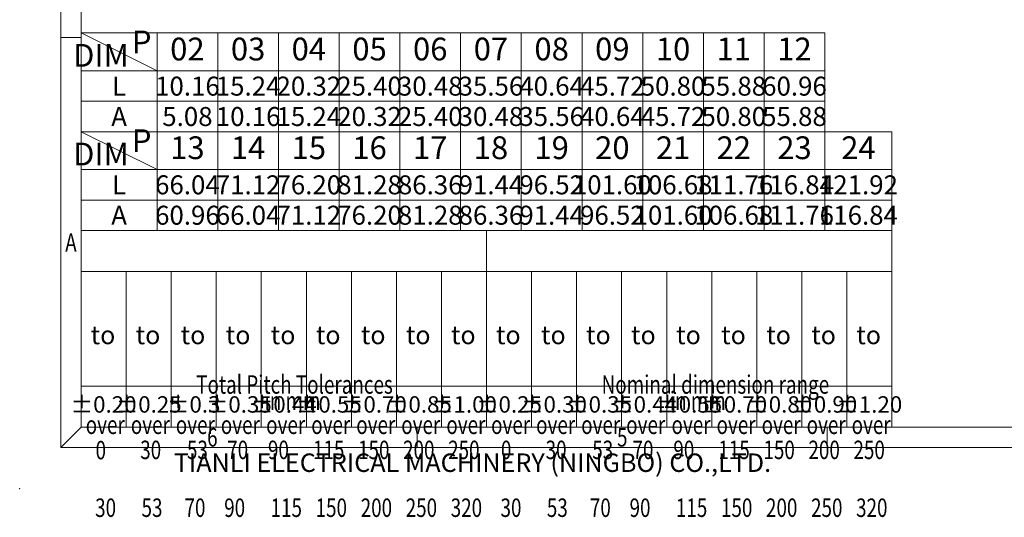
# Model space of a CAD drawing. Units: millimetres. Extents: x 1738 to 42217, y -1754 to -163.
# Drawn here: x 41920 to 42040, y -622 to -561 of the extents above; entities that cross this region are included whole.
import ezdxf
from ezdxf.enums import TextEntityAlignment as Align

# ---------------------------------------------------------------- set-up
doc = ezdxf.new("R2010")
doc.units = ezdxf.units.MM
doc.layers.get('0').update_dxf_attribs({"lineweight": 20})
doc.layers.add('dim', color=31, linetype='Continuous', lineweight=9)
doc.layers.add('from', color=7, linetype='Continuous', lineweight=13)
doc.styles.add('BOM', font='gbenor.shx', dxfattribs={"width": 0.75, "oblique": 5.000002, "bigfont": 'gbcbig.shx'})
doc.styles.add('romantic', font='romantic.ttf')
doc.styles.add('TL', font='iso.shx', dxfattribs={"width": 0.75, "height": 2})
doc.styles.add('TXT', font='txt.shx', dxfattribs={"bigfont": 'gbcbig.shx'})

# ---------------------------------------------------------------- blocks, each defined once
blk = doc.blocks.new('对外图框')
at = {"layer": 'from', "color": 7, "lineweight": 9}
for p, q in [((1332.07, 991.41), (1332.07, 791.41)), ((1334.57, 988.91), (1334.57, 793.91)), ((1334.56, 841.41), (1332.07, 841.41)), ((1334.57, 817.88), (1433.46, 817.88)), ((1334.57, 817.88), (1334.57, 793.91)), ((1384.01, 793.91), (1384.01, 817.88)), ((1433.46, 793.91), (1433.46, 817.88)), ((1334.57, 812.89), (1433.46, 812.89)), ((1340.06, 793.91), (1340.06, 812.89)), ((1345.55, 793.91), (1345.55, 812.89)), ((1351.05, 793.91), (1351.05, 812.89)), ((1356.54, 793.91), (1356.54, 812.89)), ((1362.04, 793.91), (1362.04, 812.89)), ((1367.53, 793.91), (1367.53, 812.89)), ((1373.02, 793.91), (1373.02, 812.89)), ((1378.52, 793.91), (1378.52, 812.89)), ((1389.51, 793.91), (1389.51, 812.89)), ((1395, 793.91), (1395, 812.89)), ((1400.49, 793.91), (1400.49, 812.89)), ((1405.99, 793.91), (1405.99, 812.89)), ((1411.48, 793.91), (1411.48, 812.89)), ((1416.98, 793.91), (1416.98, 812.89)), ((1422.47, 793.91), (1422.47, 812.89)), ((1427.97, 793.91), (1427.97, 812.89)), ((1433.46, 798.9), (1334.57, 798.9)), ((1332.07, 791.41), (1334.57, 793.91)), ((1334.57, 793.91), (1616.57, 793.91)), ((1375.57, 793.91), (1375.57, 791.41)), ((1425.57, 793.91), (1425.57, 791.41)), ((1332.07, 791.41), (1619.07, 791.41))]:
    blk.add_line(p, q, dxfattribs=at)
at = {"layer": 'from', "color": 7}
for p, q in [((1334.57, 861.61), (1334.57, 793.91)), ((1371.75, 793.91), (1407.43, 793.91))]:
    blk.add_line(p, q, dxfattribs=at)
at = {"layer": 'from', "color": 7, "lineweight": 9}
blk.add_point((1327.07, 786.41), dxfattribs=at)
at = {"color": 123, "style": 'BOM'}
blk.add_text('TIANLI ELECTRICAL MACHINERY (NINGBO) CO.,LTD. ', height=2.25, dxfattribs=at).set_placement((1345.87, 788.44))
at = {"layer": 'from', "color": 123, "lineweight": 9, "style": 'BOM', "width": 0.75}
for s, p in [('A', (1333.32, 816.41)), ('6', (1350.57, 792.66)), ('5', (1400.57, 792.66))]:
    blk.add_text(s, height=2.25, dxfattribs=at).set_placement(p, align=Align.MIDDLE_CENTER)
at = {"layer": 'from', "color": 123, "style": 'BOM'}
for p in [(1335.72, 804.01), (1341.21, 804.01), (1346.7, 804.01), (1352.2, 804.01), (1357.69, 804.01), (1363.19, 804.01), (1368.68, 804.01), (1374.17, 804.01), (1379.67, 804.01), (1385.16, 804.01), (1390.66, 804.01), (1396.15, 804.01), (1401.64, 804.01), (1407.14, 804.01), (1412.63, 804.01), (1418.13, 804.01), (1423.62, 804.01), (1429.12, 804.01)]:
    blk.add_text('to', height=2.25, dxfattribs=at).set_placement(p)
at = {"layer": 'from', "color": 123, "lineweight": 9, "style": 'BOM', "width": 0.75}
for s, p in [('Total Pitch Tolerances', (1348.6, 797.27)), ('Nominal dimension range', (1398.05, 797.27)), ('in mm', (1356.94, 795.28)), ('in mm', (1406.38, 795.28)), ('over      ', (1335.12, 792.36)), ('over      ', (1340.62, 792.36)), ('over      ', (1346.11, 792.36)), ('over      ', (1351.6, 792.36)), ('over      ', (1357.13, 792.36)), ('over      ', (1362.63, 792.36)), ('over      ', (1368.12, 792.36)), ('over      ', (1373.61, 792.36)), ('over      ', (1379.11, 792.36)), ('over      ', (1384.57, 792.36)), ('over      ', (1390.06, 792.36)), ('over      ', (1395.56, 792.36)), ('over      ', (1401.05, 792.36)), ('over      ', (1406.58, 792.36)), ('over      ', (1412.07, 792.36)), ('over      ', (1417.57, 792.36)), ('over      ', (1423.06, 792.36)), ('over      ', (1428.55, 792.36)), ('0', (1336.32, 789.27)), ('30', (1341.77, 789.3)), ('53', (1347.47, 789.3)), ('70', (1352.38, 789.3)), ('90', (1357.35, 789.3)), ('115', (1362.84, 789.3)), ('150', (1368.34, 789.3)), ('200', (1373.83, 789.3)), ('250', (1379.33, 789.3)), ('0', (1385.77, 789.3)), ('30', (1391.22, 789.3)), ('53', (1396.91, 789.3)), ('70', (1401.82, 789.3)), ('90', (1406.8, 789.3)), ('115', (1412.29, 789.3)), ('150', (1417.79, 789.3)), ('200', (1423.28, 789.3)), ('250', (1428.77, 789.3)), ('30', (1336.27, 782.25)), ('53', (1341.93, 782.25)), ('70', (1347.17, 782.25)), ('90', (1352.01, 782.25)), ('115', (1357.67, 782.25)), ('150', (1363.16, 782.25)), ('200', (1368.66, 782.25)), ('250', (1374.15, 782.25)), ('320', (1379.64, 782.25)), ('30', (1385.72, 782.25)), ('53', (1391.37, 782.25)), ('70', (1396.62, 782.25)), ('90', (1401.46, 782.25)), ('115', (1407.11, 782.25)), ('150', (1412.61, 782.25)), ('200', (1418.1, 782.25)), ('250', (1423.6, 782.25)), ('320', (1429.09, 782.25))]:
    blk.add_text(s, height=2.25, dxfattribs=at).set_placement(p, align=Align.BOTTOM_LEFT)
at = {"layer": 'from', "color": 123, "lineweight": 9, "char_height": 2, "width": 4.6833, "attachment_point": 5, "style": 'TL'}
for s, insert in [('%%P0.20', (1337.31, 796.41)), ('%%P0.25', (1342.81, 796.41)), ('%%P0.3', (1348.3, 796.41)), ('%%P0.35', (1353.8, 796.41)), ('%%P0.44', (1359.29, 796.41)), ('%%P0.55', (1364.78, 796.41)), ('%%P0.70', (1370.28, 796.41)), ('%%P0.85', (1375.77, 796.41)), ('%%P1.00', (1381.27, 796.41)), ('%%P0.25', (1386.76, 796.41)), ('%%P0.30', (1392.25, 796.41)), ('%%P0.35', (1397.75, 796.41)), ('%%P0.44', (1403.24, 796.41)), ('%%P0.55', (1408.74, 796.41)), ('%%P0.70', (1414.23, 796.41)), ('%%P0.80', (1419.72, 796.41)), ('%%P0.90', (1425.22, 796.41)), ('%%P1.20', (1430.71, 796.41))]:
    blk.add_mtext(s, dxfattribs=dict(at, insert=insert))
at = {"layer": 'from', "color": 123, "lineweight": 9, "style": 'BOM', "width": 0.75}
for tag, p, height in [('TL02', (1341.48, 984.91), 3), ('MM', (1581.01, 815.23), 2.5), ('1', (1611.57, 815.03), 2.5), ('1:1', (1581.01, 810.24), 2.5), ('TL-02-NAME-ASM.', (1577.33, 795.17), 2.5)]:
    blk.add_attdef(tag, p, '', height=height, dxfattribs=at)
at = {"layer": 'from', "color": 123, "lineweight": 9, "style": 'TXT'}
blk.add_attdef('唐麒贸', text='', height=3, dxfattribs=at).set_placement((1525.34, 816.39), align=Align.MIDDLE_CENTER)
at = {"layer": 'from', "color": 123, "lineweight": 9, "style": 'BOM'}
blk.add_attdef('DWG.DATE', text='', height=3, dxfattribs=at).set_placement((1544.32, 816.39), align=Align.MIDDLE_LEFT)
at = {"layer": 'from', "color": 123, "lineweight": 9, "style": 'BOM', "width": 0.75}
blk.add_attdef('1', text='', height=2.5, dxfattribs=at).set_placement((1609.56, 815.03), align=Align.RIGHT)
at = {"layer": 'from', "color": 123, "lineweight": 30, "style": 'romantic', "flags": 12}
blk.add_attdef('TLB-100-XP-XC', text='', height=3, dxfattribs=at).set_placement((1596.22, 803.98), align=Align.MIDDLE_CENTER)

msp = doc.modelspace()

# ---------------------------------------------------------------- linework, layer by layer
at = {"layer": 'dim', "color": 7}
for p, q in [((42017.779, -562.612), (41927.065, -562.612)), ((41927.065, -562.612), (41927.065, -574.645)), ((41936.321, -567.24), (41927.065, -562.612)), ((41936.321, -562.613), (41936.321, -574.645)), ((41943.727, -562.613), (41943.727, -574.645)), ((41951.132, -562.613), (41951.132, -574.645)), ((41958.537, -562.613), (41958.537, -574.645)), ((41965.942, -562.613), (41965.942, -574.645)), ((41973.347, -562.613), (41973.347, -574.645)), ((41980.753, -562.613), (41980.753, -574.645)), ((41988.158, -562.613), (41988.158, -574.645)), ((41995.563, -562.613), (41995.563, -574.645)), ((42002.968, -562.613), (42002.968, -574.645)), ((42010.373, -562.613), (42010.373, -574.645)), ((42017.779, -562.613), (42017.779, -574.645)), ((42017.779, -567.24), (41927.065, -567.24)), ((42017.779, -570.943), (41927.065, -570.943)), ((42017.779, -574.645), (41927.065, -574.645)), ((41927.065, -574.645), (41927.065, -586.679)), ((41936.321, -579.273), (41927.065, -574.645)), ((42025.958, -574.647), (41927.065, -574.645)), ((41936.321, -574.647), (41936.321, -586.679)), ((41943.727, -574.647), (41943.727, -586.679)), ((41951.132, -574.647), (41951.132, -586.679)), ((41958.537, -574.647), (41958.537, -586.679)), ((41965.942, -574.647), (41965.942, -586.679)), ((41973.347, -574.647), (41973.347, -586.679)), ((41980.753, -574.647), (41980.753, -586.679)), ((41988.158, -574.647), (41988.158, -586.679)), ((41995.563, -574.647), (41995.563, -586.679)), ((42002.968, -574.647), (42002.968, -586.679)), ((42010.373, -574.647), (42010.373, -586.679)), ((42017.779, -574.647), (42017.779, -586.679)), ((42017.779, -574.647), (42017.779, -586.679)), ((42025.958, -574.647), (42025.958, -586.679)), ((42025.958, -579.273), (41927.065, -579.273)), ((42025.958, -582.976), (41927.065, -582.976)), ((42017.779, -586.679), (41927.065, -586.679))]:
    msp.add_line(p, q, dxfattribs=at)

# ---------------------------------------------------------------- block references
at = {"layer": 'dim'}
msp.add_blockref('对外图框', (40592.499, -1404.562), dxfattribs=at)

# ---------------------------------------------------------------- texts
at = {"layer": 'dim', "color": 31, "width": 5.58, "attachment_point": 5, "style": 'BOM'}
for s, insert, char_height in [('P', (41934.444, -564.06), 2.777), ('02', (41940.024, -564.927), 2.7769), ('03', (41947.429, -564.927), 2.7769), ('04', (41954.834, -564.927), 2.7769), ('05', (41962.24, -564.927), 2.7769), ('06', (41969.645, -564.927), 2.7769), ('07', (41977.05, -564.927), 2.7769), ('08', (41984.455, -564.927), 2.7769), ('09', (41991.86, -564.927), 2.7769), ('10', (41999.266, -564.928), 2.7769), ('11', (42006.671, -564.928), 2.7769), ('12', (42014.076, -564.928), 2.7769), ('DIM', (41929.472, -565.697), 2.7769), ('P', (41934.444, -576.094), 2.777), ('13', (41940.024, -576.96), 2.7769), ('14', (41947.429, -576.96), 2.7769), ('15', (41954.834, -576.96), 2.7769), ('16', (41962.24, -576.96), 2.7769), ('17', (41969.645, -576.96), 2.7769), ('18', (41977.05, -576.96), 2.7769), ('19', (41984.455, -576.96), 2.7769), ('20', (41991.86, -576.96), 2.7769), ('21', (41999.266, -576.961), 2.7769), ('22', (42006.671, -576.961), 2.7769), ('23', (42014.076, -576.961), 2.7769), ('24', (42021.879, -576.961), 2.7769), ('DIM', (41929.472, -577.731), 2.7769)]:
    msp.add_mtext(s, dxfattribs=dict(at, insert=insert, char_height=char_height))
at = {"layer": 'dim', "color": 31, "style": 'BOM'}
for tag, text, p in [('L', 'L', (41931.693, -569.091)), ('A', 'A', (41931.693, -572.794)), ('L', 'L', (41931.693, -581.125)), ('A', 'A', (41931.693, -584.827))]:
    msp.add_attdef(tag, text=text, height=2.314, dxfattribs=at).set_placement(p, align=Align.MIDDLE_CENTER)
at = {"layer": 'dim', "color": 123, "style": 'BOM'}
for tag, p in [('10.16', (41940.024, -569.091)), ('15.24', (41947.429, -569.091)), ('20.32', (41954.834, -569.091)), ('25.40', (41962.24, -569.091)), ('30.48', (41969.645, -569.091)), ('35.56', (41977.05, -569.091)), ('40.64', (41984.455, -569.091)), ('45.72', (41991.86, -569.091)), ('50.80', (41999.266, -569.091)), ('55.88', (42006.671, -569.091)), ('60.96', (42014.076, -569.091)), ('5.08', (41940.024, -572.794)), ('10.16', (41947.429, -572.794)), ('15.24', (41954.834, -572.794)), ('20.32', (41962.24, -572.794)), ('25.40', (41969.645, -572.794)), ('30.48', (41977.05, -572.794)), ('35.56', (41984.455, -572.794)), ('40.64', (41991.86, -572.794)), ('45.72', (41999.266, -572.794)), ('50.80', (42006.671, -572.794)), ('55.88', (42014.076, -572.794)), ('66.04', (41940.024, -581.125)), ('71.12', (41947.429, -581.125)), ('76.20', (41954.834, -581.125)), ('81.28', (41962.24, -581.125)), ('86.36', (41969.645, -581.125)), ('91.44', (41977.05, -581.125)), ('96.52', (41984.455, -581.125)), ('101.60', (41991.86, -581.125)), ('106.68', (41999.266, -581.125)), ('111.76', (42006.671, -581.125)), ('116.84', (42014.076, -581.125)), ('121.92', (42021.879, -581.125)), ('60.96', (41940.024, -584.827)), ('66.04', (41947.429, -584.827)), ('71.12', (41954.834, -584.827)), ('76.20', (41962.24, -584.827)), ('81.28', (41969.645, -584.827)), ('86.36', (41977.05, -584.827)), ('91.44', (41984.455, -584.827)), ('96.52', (41991.86, -584.827)), ('101.60', (41999.266, -584.827)), ('106.68', (42006.671, -584.827)), ('111.76', (42014.076, -584.827)), ('116.84', (42021.879, -584.827))]:
    msp.add_attdef(tag, text='1', height=2.314, dxfattribs=at).set_placement(p, align=Align.MIDDLE_CENTER)

doc.saveas('drawing.dxf')
